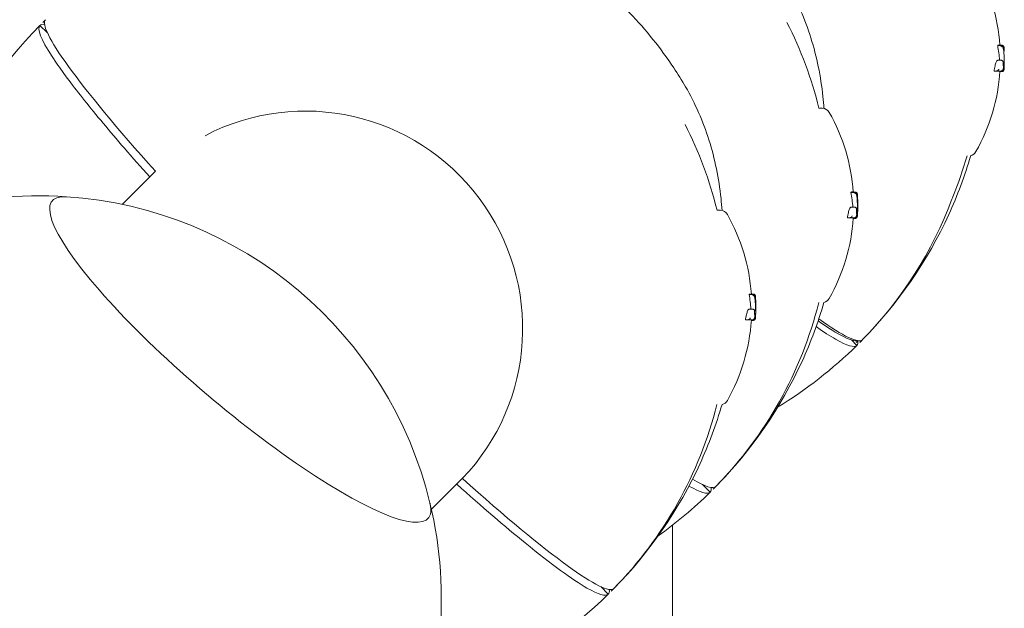
# Model space of a CAD drawing. Units: millimetres. Extents: x -14376 to 4185, y -2567 to 12420.
# Drawn here: x -148 to 97, y 8730 to 8877 of the extents above; entities that cross this region are included whole.
import ezdxf

# ---------------------------------------------------------------- set-up
doc = ezdxf.new("R2010")
doc.units = ezdxf.units.MM
doc.header["$MEASUREMENT"] = 0

# ---------------------------------------------------------------- blocks, each defined once
blk = doc.blocks.new('A$C8d81b3e7')
at = {"color": 0, "linetype": 'Continuous', "lineweight": 0}
for p, q in [((-142.53, 8875.34), (-142.53, 8875.34)), ((-142.53, 8875.34), (-140.64, 8873.46)), ((95.78, 8870.33), (96.33, 8870.33)), ((95.96, 8870.43), (96.49, 8870.43)), ((96.63, 8870.41), (96.84, 8870.41)), ((96.75, 8870.37), (96.85, 8870.37)), ((95.79, 8866.67), (96.29, 8866.67)), ((94.88, 8863.99), (95.41, 8863.99)), ((96.34, 8863.93), (96.87, 8863.93)), ((96.36, 8863.87), (96.84, 8863.87)), ((51.32, 8854.74), (52.14, 8854.74)), ((-113.81, 8839.09), (-122.06, 8830.84)), ((59.28, 8833.83), (59.83, 8833.83)), ((59.46, 8833.93), (59.99, 8833.93)), ((60.13, 8833.91), (60.35, 8833.91)), ((60.25, 8833.87), (60.35, 8833.87)), ((59.29, 8830.17), (59.79, 8830.17)), ((25.96, 8829.37), (26.78, 8829.37)), ((58.38, 8827.49), (58.91, 8827.49)), ((59.84, 8827.43), (60.37, 8827.43)), ((59.86, 8827.37), (60.34, 8827.37)), ((33.92, 8808.46), (34.46, 8808.46)), ((34.09, 8808.56), (34.63, 8808.56)), ((34.77, 8808.55), (34.98, 8808.55)), ((34.89, 8808.5), (34.99, 8808.5)), ((33.93, 8804.81), (34.42, 8804.81)), ((33.02, 8802.13), (33.55, 8802.13)), ((34.48, 8802.06), (35.01, 8802.06)), ((34.5, 8802.01), (34.97, 8802.01)), ((59.42, 8797.13), (60.75, 8795.79)), ((60.75, 8795.79), (60.75, 8795.79)), ((62.17, 8797.21), (62.17, 8797.21)), ((-37.45, 8762.72), (-45.11, 8755.05)), ((-38.82, 8761.28), (-38.86, 8761.31)), ((-37.46, 8762.73), (-37.42, 8762.69)), ((22.36, 8761.18), (24.25, 8759.29)), ((24.25, 8759.29), (24.25, 8759.29)), ((25.67, 8760.71), (25.67, 8760.71)), ((14.9, 8644.72), (14.9, 8751.1)), ((-3, 8735.82), (-1.11, 8733.93)), ((0.31, 8735.35), (0.31, 8735.35)), ((-1.11, 8733.93), (-1.11, 8733.93))]:
    blk.add_line(p, q, dxfattribs=at)
for centre, radius, start, end in [((49.47, 8867.09), 47, 4.0716, 29.4867), ((-45.75, 8830.71), 100, 13.9026, 26.9874), ((49.47, 8867.09), 47, 330.5133, 356.1451), ((52.14, 8852.74), 2, 29.4867, 90), ((12.97, 8830.59), 47, 4.0716, 29.4867), ((-71.11, 8805.35), 100, 13.9026, 26.9874), ((88.64, 8844.94), 2, 282.3446, 330.5133), ((-142.65, 8732.98), 100, 86.1227, 126.0198), ((-142.65, 8732.98), 100, 13.6374, 86.1227), ((13.35, 8830.58), 47.62, 0.0053, 2.1621), ((13.35, 8830.59), 47.62, 358.821, 359.9947), ((-9.25, 8867.21), 100, 315.5752, 339.4945), ((26.78, 8827.37), 2, 29.4867, 90), ((-12.39, 8805.22), 47, 4.0716, 29.4867), ((12.97, 8830.59), 47, 330.5133, 356.1451), ((-45.75, 8830.71), 100, 315.5752, 345.9527), ((-12.01, 8805.22), 47.62, 0.0053, 2.1621), ((52.14, 8808.44), 2, 282.3446, 330.5133), ((-12.01, 8805.23), 47.62, 358.821, 359.9947), ((-12.39, 8805.22), 47, 330.5133, 356.1451), ((-71.11, 8805.35), 100, 315.5752, 345.9527), ((26.78, 8783.07), 2, 282.3446, 330.5133), ((-142.65, 8732.98), 100, 334.5171, 13.6374)]:
    blk.add_arc(centre, radius, start, end, dxfattribs=at)
at = {"color": 0, "linetype": 'Continuous', "lineweight": 0, "extrusion": (4.8583e-16, 2.08108e-16, -1)}
blk.add_ellipse((-70.41, 8806.05), major_axis=(-70.71, 70.71), ratio=0.087156, start_param=-0.999824, end_param=0.000875, dxfattribs=at)
at = {"color": 0, "linetype": 'Continuous', "lineweight": 0}
for centre, major_axis, ratio, start_param, end_param in [((-71.81, 8804.64), (-70.71, 70.71), 0.087156, -0.114557, 0.000875), ((-76.3, 8800.16), (38.18, -38.18), 0.996195, 0.01852, 2.839417), ((-92.67, 8792.28), (-46.8, 39.44), 0.196118, -0.261421, 3.230126), ((13.64, 8830.28), (47.33, -0.06), 0.81596, -0.036223, -0.015722), ((-11.73, 8804.92), (47.33, -0.06), 0.81596, -0.036223, -0.015722), ((-9.41, 8867.91), (70.71, -70.71), 0.087156, -0.462515, -0.051588), ((-9.95, 8866.51), (70.71, -70.71), 0.087156, -0.000875, 0.110545), ((-46.45, 8830.01), (70.71, -70.71), 0.087156, -0.000875, 0.114556), ((-92.67, 8792.28), (46.8, -39.44), 0.196118, 0.088534, 0.261421), ((-71.81, 8804.64), (70.71, -70.71), 0.087156, -0.000875, 0.114556)]:
    blk.add_ellipse(centre, major_axis=major_axis, ratio=ratio, start_param=start_param, end_param=end_param, dxfattribs=at)
at = {"color": 0, "linetype": 'Continuous', "lineweight": 0, "extrusion": (2.06349e-16, 3.80989e-17, -1)}
for centre in [(49.47, 8864.72), (12.97, 8828.22), (-12.39, 8802.86)]:
    blk.add_ellipse(centre, major_axis=(46.83, 0), ratio=0.809803, start_param=-0.148417, end_param=-0.051513, dxfattribs=at)
at = {"color": 0, "linetype": 'Continuous', "lineweight": 0, "extrusion": (2.16676e-16, 1.38053e-17, -1)}
for centre in [(50.14, 8864.21), (13.64, 8827.71), (-11.73, 8802.34)]:
    blk.add_ellipse(centre, major_axis=(47.07, 0.03), ratio=0.820081, start_param=-0.051654, end_param=-0.011677, dxfattribs=at)
at = {"color": 0, "linetype": 'Continuous', "lineweight": 0, "extrusion": (1.83247e-16, -5.17425e-17, -1)}
blk.add_ellipse((-92.67, 8792.28), major_axis=(46.8, -39.44), ratio=0.196118, start_param=-0.088534, end_param=3.403014, dxfattribs=at)
at = {"color": 0, "linetype": 'Continuous', "lineweight": 0, "extrusion": (1.10321e-16, -1.08128e-16, -1)}
for centre, end_param in [((-8.54, 8867.91), 0.481123), ((-70.41, 8806.05), 1.000443), ((-45.04, 8831.42), 0.330156)]:
    blk.add_ellipse(centre, major_axis=(70.71, -70.71), ratio=0.087156, start_param=-0.000875, end_param=end_param, dxfattribs=at)
at = {"color": 0, "linetype": 'Continuous', "lineweight": 0, "extrusion": (2.76541e-16, 6.70931e-17, -1)}
blk.add_ellipse((-92.67, 8792.28), major_axis=(46.8, -39.44), ratio=0.196118, start_param=-0.261421, end_param=-0.088534, dxfattribs=at)
at = {"color": 0, "linetype": 'Continuous', "lineweight": 0}
for points, knots in [([(-16.38, 8894.57), (-13.85, 8893.1), (-11.39, 8891.51), (-6.63, 8888.12), (-4.33, 8886.32), (0.09, 8882.51), (2.22, 8880.51), (6.27, 8876.32), (8.19, 8874.13), (11.84, 8869.6), (13.56, 8867.24), (16.2, 8863.26), (17.18, 8861.68), (18.12, 8860.07)], [0, 0, 0, 0, 8.776663, 8.776663, 17.534956, 17.534956, 26.275041, 26.275041, 35.006836, 35.006836, 43.740478, 43.740478, 49.322699, 49.322699, 49.322699, 49.322699]), ([(52.57, 8854.69), (52.5, 8855.69), (52.41, 8856.69), (52.04, 8860.19), (51.66, 8862.66), (50.66, 8867.52), (50.04, 8869.9), (48.57, 8874.55), (47.71, 8876.83), (45.77, 8881.24), (44.68, 8883.38), (43.48, 8885.44)], [5.077741, 5.077741, 5.077741, 5.077741, 8.398292, 8.398292, 16.796584, 16.796584, 25.194876, 25.194876, 33.593168, 33.593168, 41.99146, 41.99146, 41.99146, 41.99146]), ([(-169.43, 8829.57), (-168.42, 8833.04), (-167.23, 8836.45), (-160.51, 8853.06), (-152.55, 8865.14), (-142.53, 8875.34)], [-53.759218, -53.759218, -53.759218, -53.759218, -42.902889, -42.902889, 0, 0, 0, 0]), ([(-142.53, 8875.34), (-142.63, 8875.24), (-142.7, 8875.11), (-143.08, 8873.67), (-141.6, 8870.62), (-138.4, 8865.97), (-136.59, 8863.34), (-134.24, 8860.21), (-128.55, 8853.09), (-125.23, 8849.12), (-119.51, 8842.51), (-117.41, 8840.13), (-115.22, 8837.68)], [-44.089812, -44.089812, -44.089812, -44.089812, -39.062676, -39.062676, 0, 0, 0, 22.116955, 22.116955, 44.23391, 44.23391, 55.985487, 55.985487, 55.985487, 55.985487]), ([(95.96, 8870.43), (95.92, 8870.42), (95.87, 8870.41), (95.81, 8870.36), (95.8, 8870.34), (95.78, 8870.33)], [0.595483, 0.595483, 0.595483, 0.595483, 1.510798, 1.510798, 1.80634, 1.80634, 1.80634, 1.80634]), ([(96.33, 8870.33), (96.37, 8870.33), (96.4, 8870.32), (96.48, 8870.31), (96.52, 8870.3), (96.62, 8870.27), (96.68, 8870.25), (96.78, 8870.18), (96.82, 8870.14), (96.9, 8870.05), (96.92, 8870), (96.94, 8869.95), (96.94, 8869.95), (96.94, 8869.95)], [0, 0, 0, 0, 0.109059, 0.109059, 0.257817, 0.257817, 0.482961, 0.482961, 0.727827, 0.727827, 1.005919, 1.005919, 1.007586, 1.007586, 1.007586, 1.007586]), ([(96.49, 8870.43), (96.51, 8870.43), (96.54, 8870.42), (96.59, 8870.42), (96.61, 8870.41), (96.66, 8870.4), (96.68, 8870.4), (96.72, 8870.38), (96.75, 8870.37), (96.79, 8870.35), (96.8, 8870.34), (96.82, 8870.33)], [3.4502683, 3.4502683, 3.4502683, 3.4502683, 3.5627189, 3.5627189, 3.6751694, 3.6751694, 3.7876199, 3.7876199, 3.9000704, 3.9000704, 4.012521, 4.012521, 4.012521, 4.012521]), ([(96.92, 8870.25), (96.92, 8870.26), (96.91, 8870.26), (96.88, 8870.29), (96.85, 8870.31), (96.82, 8870.33)], [0.356155, 0.356155, 0.356155, 0.356155, 0.3707056, 0.3707056, 0.4837329, 0.4837329, 0.4837329, 0.4837329]), ([(97.35, 8869.96), (97.35, 8869.97), (97.35, 8869.98), (97.34, 8870.01), (97.34, 8870.03), (97.32, 8870.07), (97.32, 8870.09), (97.29, 8870.14), (97.28, 8870.17), (97.22, 8870.25), (97.18, 8870.29), (97.06, 8870.36), (97, 8870.39), (96.9, 8870.41), (96.87, 8870.41), (96.84, 8870.41)], [0.1580688, 0.1580688, 0.1580688, 0.1580688, 0.2288794, 0.2288794, 0.343319, 0.343319, 0.398914, 0.398914, 0.4725025, 0.4725025, 0.5251342, 0.5251342, 0.5590739, 0.5590739, 0.5721984, 0.5721984, 0.5721984, 0.5721984]), ([(96.85, 8870.37), (96.91, 8870.37), (96.96, 8870.36), (97.06, 8870.33), (97.1, 8870.3), (97.18, 8870.25), (97.21, 8870.22), (97.26, 8870.16), (97.28, 8870.13), (97.31, 8870.08), (97.32, 8870.06), (97.34, 8870.02), (97.34, 8870), (97.36, 8869.94), (97.36, 8869.92), (97.38, 8869.83), (97.38, 8869.78), (97.4, 8869.65), (97.4, 8869.57), (97.41, 8869.4), (97.42, 8869.3), (97.43, 8869.12), (97.43, 8869.04), (97.44, 8868.96)], [2.228362, 2.228362, 2.228362, 2.228362, 2.256415, 2.256415, 2.287513, 2.287513, 2.327674, 2.327674, 2.381638, 2.381638, 2.448712, 2.448712, 2.54586, 2.54586, 2.76201, 2.76201, 3.182044, 3.182044, 3.602077, 3.602077, 4.022111, 4.022111, 4.328529, 4.328529, 4.328529, 4.328529]), ([(96.92, 8870.25), (96.97, 8870.2), (97, 8870.15), (97.07, 8870.03), (97.1, 8869.96), (97.15, 8869.8), (97.17, 8869.72), (97.21, 8869.54), (97.22, 8869.44), (97.25, 8869.22), (97.27, 8869.11), (97.29, 8868.93), (97.29, 8868.87), (97.3, 8868.82)], [3.090238, 3.090238, 3.090238, 3.090238, 3.339527, 3.339527, 3.797262, 3.797262, 4.254997, 4.254997, 4.712733, 4.712733, 5.170468, 5.170468, 5.378914, 5.378914, 5.378914, 5.378914]), ([(97.19, 8869.61), (97.23, 8869.62), (97.26, 8869.62), (97.31, 8869.63), (97.33, 8869.63), (97.34, 8869.63), (97.34, 8869.63), (97.34, 8869.63)], [0.4019124, 0.4019124, 0.4019124, 0.4019124, 0.5729701, 0.5729701, 0.8320448, 0.8320448, 0.8333101, 0.8333101, 0.8333101, 0.8333101]), ([(95.79, 8866.67), (95.75, 8866.67), (95.71, 8866.65), (95.61, 8866.56), (95.56, 8866.49), (95.46, 8866.29), (95.41, 8866.17), (95.3, 8865.88), (95.25, 8865.72), (95.15, 8865.37), (95.11, 8865.17), (95.01, 8864.75), (94.97, 8864.51), (94.91, 8864.18), (94.89, 8864.09), (94.88, 8863.99)], [0.06279, 0.06279, 0.06279, 0.06279, 0.76586, 0.76586, 1.53172, 1.53172, 2.29758, 2.29758, 3.06344, 3.06344, 3.821489, 3.821489, 4.579538, 4.579538, 4.861655, 4.861655, 4.861655, 4.861655]), ([(96.29, 8866.67), (96.29, 8866.67), (96.29, 8866.67), (96.3, 8866.67), (96.3, 8866.67), (96.31, 8866.67), (96.31, 8866.67), (96.32, 8866.67), (96.33, 8866.67), (96.33, 8866.67), (96.34, 8866.67), (96.34, 8866.67)], [4.90254846, 4.90254846, 4.90254846, 4.90254846, 4.91358299, 4.91358299, 4.92461753, 4.92461753, 4.93565207, 4.93565207, 4.94668661, 4.94668661, 4.95772115, 4.95772115, 4.95772115, 4.95772115]), ([(96.68, 8866.67), (96.67, 8866.67), (96.66, 8866.67), (96.61, 8866.67), (96.55, 8866.67), (96.49, 8866.67), (96.44, 8866.67), (96.38, 8866.67), (96.31, 8866.67)], [-7.186938, -7.186938, -7.186938, -7.186938, -6.99791, -6.99791, -5.705667, -5.705667, -5.705667, -4.513959, -4.513959, -4.513959, -4.513959]), ([(97.15, 8866.16), (97.15, 8866.16), (97.15, 8866.16), (97.15, 8866.2), (97.15, 8866.25), (97.13, 8866.33), (97.12, 8866.37), (97.08, 8866.46), (97.04, 8866.51), (96.95, 8866.59), (96.9, 8866.62), (96.79, 8866.66), (96.74, 8866.67), (96.68, 8866.67)], [-0.8457085, -0.8457085, -0.8457085, -0.8457085, -0.8445803, -0.8445803, -0.70392, -0.70392, -0.5649433, -0.5649433, -0.3589567, -0.3589567, -0.1747111, -0.1747111, 0, 0, 0, 0]), ([(97.3, 8868.82), (97.32, 8868.54), (97.35, 8868.26), (97.38, 8867.71), (97.4, 8867.43), (97.42, 8866.88), (97.42, 8866.6), (97.43, 8866.05), (97.43, 8865.77), (97.42, 8865.21), (97.42, 8864.94), (97.41, 8864.66)], [0, 0, 0, 0, 1.008148, 1.008148, 2.016296, 2.016296, 3.024444, 3.024444, 4.032592, 4.032592, 5.04074, 5.04074, 5.04074, 5.04074]), ([(95.49, 8864), (95.54, 8864.01), (95.58, 8864.02), (95.68, 8864.05), (95.73, 8864.08), (95.85, 8864.15), (95.91, 8864.21), (96.02, 8864.34), (96.06, 8864.4), (96.09, 8864.47), (96.09, 8864.47), (96.09, 8864.47)], [0, 0, 0, 0, 0.1339761, 0.1339761, 0.3308335, 0.3308335, 0.6342337, 0.6342337, 0.9373262, 0.9373262, 0.9389504, 0.9389504, 0.9389504, 0.9389504]), ([(97.21, 8864.68), (97.2, 8864.64), (97.19, 8864.6), (97.17, 8864.52), (97.16, 8864.48), (97.14, 8864.41), (97.12, 8864.37), (97.08, 8864.28), (97.05, 8864.23), (96.95, 8864.12), (96.9, 8864.08), (96.77, 8864.02), (96.71, 8864), (96.63, 8863.99), (96.62, 8863.99), (96.61, 8863.99)], [2.764731, 2.764731, 2.764731, 2.764731, 2.9593719, 2.9593719, 3.1540128, 3.1540128, 3.3486537, 3.3486537, 3.5432946, 3.5432946, 3.6525698, 3.6525698, 3.7265276, 3.7265276, 3.7379355, 3.7379355, 3.7379355, 3.7379355]), ([(96.84, 8863.87), (96.89, 8863.87), (96.94, 8863.88), (97.04, 8863.91), (97.08, 8863.93), (97.16, 8863.98), (97.19, 8864.01), (97.23, 8864.06), (97.25, 8864.08), (97.27, 8864.12), (97.28, 8864.13), (97.28, 8864.14)], [5.36256795, 5.36256795, 5.36256795, 5.36256795, 5.37629695, 5.37629695, 5.39176757, 5.39176757, 5.41192531, 5.41192531, 5.43208305, 5.43208305, 5.44948125, 5.44948125, 5.44948125, 5.44948125]), ([(97.39, 8864.46), (97.39, 8864.45), (97.39, 8864.43), (97.38, 8864.4), (97.38, 8864.39), (97.37, 8864.35), (97.37, 8864.34), (97.36, 8864.3), (97.36, 8864.29), (97.34, 8864.25), (97.33, 8864.22), (97.29, 8864.15), (97.26, 8864.1), (97.17, 8864.02), (97.11, 8863.98), (96.98, 8863.94), (96.93, 8863.93), (96.87, 8863.93)], [0, 0, 0, 0, 0.1143967, 0.1143967, 0.2287935, 0.2287935, 0.3431902, 0.3431902, 0.4003886, 0.4003886, 0.4712866, 0.4712866, 0.5199246, 0.5199246, 0.5526078, 0.5526078, 0.5719837, 0.5719837, 0.5719837, 0.5719837]), ([(97.21, 8864.68), (97.21, 8864.69), (97.21, 8864.7), (97.2, 8864.71), (97.2, 8864.71), (97.2, 8864.71)], [0.8382049, 0.8382049, 0.8382049, 0.8382049, 0.9521944, 0.9521944, 0.9536459, 0.9536459, 0.9536459, 0.9536459]), ([(97.41, 8864.66), (97.4, 8864.64), (97.4, 8864.63), (97.4, 8864.6), (97.4, 8864.58), (97.4, 8864.56), (97.4, 8864.54), (97.39, 8864.52), (97.39, 8864.51), (97.39, 8864.48), (97.39, 8864.47), (97.39, 8864.46)], [-0.3203121, -0.3203121, -0.3203121, -0.3203121, -0.2562497, -0.2562497, -0.1921873, -0.1921873, -0.1281248, -0.1281248, -0.0640624, -0.0640624, 0, 0, 0, 0]), ([(97.41, 8864.66), (97.41, 8864.66), (97.41, 8864.66), (97.41, 8864.66), (97.41, 8864.66), (97.41, 8864.66)], [-0.86494836, -0.86494836, -0.86494836, -0.86494836, -0.86367277, -0.86367277, -0.85190566, -0.85190566, -0.85190566, -0.85190566]), ([(97.42, 8864.93), (97.42, 8864.98), (97.42, 8865.03), (97.43, 8865.16), (97.43, 8865.24), (97.44, 8865.32)], [1.4575199, 1.4575199, 1.4575199, 1.4575199, 1.6600089, 1.6600089, 1.9669369, 1.9669369, 1.9669369, 1.9669369]), ([(95.41, 8863.99), (95.72, 8863.99), (95.98, 8863.99), (96.36, 8863.99), (96.5, 8863.99), (96.61, 8863.99)], [-6.592131, -6.592131, -6.592131, -6.592131, -2.922125, -2.922125, 0, 0, 0, 0]), ([(96.32, 8863.99), (96.33, 8863.98), (96.33, 8863.97), (96.33, 8863.94), (96.34, 8863.93), (96.34, 8863.93)], [1.5273245, 1.5273245, 1.5273245, 1.5273245, 1.7106063, 1.7106063, 2.062549, 2.062549, 2.062549, 2.062549]), ([(27.2, 8829.33), (27.13, 8830.33), (27.05, 8831.33), (26.68, 8834.82), (26.3, 8837.3), (25.3, 8842.15), (24.68, 8844.53), (23.2, 8849.19), (22.35, 8851.46), (20.41, 8855.87), (19.32, 8858.01), (18.12, 8860.07)], [5.077741, 5.077741, 5.077741, 5.077741, 8.398292, 8.398292, 16.796584, 16.796584, 25.194876, 25.194876, 33.593168, 33.593168, 41.99146, 41.99146, 41.99146, 41.99146]), ([(62.17, 8797.21), (71.06, 8806.26), (78.33, 8816.79), (85.79, 8833.08), (87.61, 8837.98), (89.07, 8842.98)], [-114.109815, -114.109815, -114.109815, -114.109815, -76.124043, -76.124043, -60.44682, -60.44682, -60.44682, -60.44682]), ([(88.19, 8842.94), (87.18, 8839.49), (86, 8836.09), (84.57, 8832.56), (84.5, 8832.37), (84.42, 8832.18)], [-53.710867, -53.710867, -53.710867, -53.710867, -42.902889, -42.902889, -42.285388, -42.285388, -42.285388, -42.285388]), ([(59.46, 8833.93), (59.42, 8833.93), (59.37, 8833.91), (59.31, 8833.86), (59.3, 8833.84), (59.28, 8833.83)], [0.595483, 0.595483, 0.595483, 0.595483, 1.510798, 1.510798, 1.80634, 1.80634, 1.80634, 1.80634]), ([(59.83, 8833.83), (59.87, 8833.83), (59.9, 8833.82), (59.98, 8833.81), (60.02, 8833.8), (60.12, 8833.77), (60.18, 8833.75), (60.28, 8833.68), (60.32, 8833.64), (60.4, 8833.55), (60.42, 8833.5), (60.44, 8833.45), (60.44, 8833.45), (60.44, 8833.45)], [0, 0, 0, 0, 0.109059, 0.109059, 0.257817, 0.257817, 0.482961, 0.482961, 0.727827, 0.727827, 1.005919, 1.005919, 1.007586, 1.007586, 1.007586, 1.007586]), ([(59.99, 8833.93), (60.02, 8833.93), (60.04, 8833.92), (60.09, 8833.92), (60.11, 8833.91), (60.16, 8833.9), (60.18, 8833.9), (60.22, 8833.88), (60.25, 8833.87), (60.29, 8833.85), (60.3, 8833.84), (60.32, 8833.83)], [3.4502683, 3.4502683, 3.4502683, 3.4502683, 3.5627189, 3.5627189, 3.6751694, 3.6751694, 3.7876199, 3.7876199, 3.9000704, 3.9000704, 4.012521, 4.012521, 4.012521, 4.012521]), ([(60.42, 8833.75), (60.42, 8833.76), (60.41, 8833.76), (60.38, 8833.79), (60.35, 8833.81), (60.32, 8833.83)], [0.356155, 0.356155, 0.356155, 0.356155, 0.3707056, 0.3707056, 0.4837329, 0.4837329, 0.4837329, 0.4837329]), ([(60.85, 8833.46), (60.85, 8833.47), (60.85, 8833.48), (60.84, 8833.51), (60.84, 8833.53), (60.82, 8833.58), (60.82, 8833.59), (60.8, 8833.64), (60.78, 8833.67), (60.72, 8833.75), (60.68, 8833.79), (60.56, 8833.86), (60.5, 8833.89), (60.4, 8833.91), (60.37, 8833.91), (60.35, 8833.91)], [0.1580688, 0.1580688, 0.1580688, 0.1580688, 0.2288794, 0.2288794, 0.343319, 0.343319, 0.398914, 0.398914, 0.4725025, 0.4725025, 0.5251342, 0.5251342, 0.5590739, 0.5590739, 0.5721984, 0.5721984, 0.5721984, 0.5721984]), ([(60.35, 8833.87), (60.41, 8833.87), (60.46, 8833.86), (60.56, 8833.83), (60.6, 8833.8), (60.68, 8833.75), (60.71, 8833.72), (60.76, 8833.66), (60.78, 8833.64), (60.81, 8833.58), (60.82, 8833.56), (60.84, 8833.52), (60.84, 8833.5), (60.86, 8833.44), (60.86, 8833.42), (60.88, 8833.33), (60.88, 8833.28), (60.9, 8833.15), (60.9, 8833.07), (60.91, 8832.9), (60.92, 8832.81), (60.93, 8832.62), (60.93, 8832.54), (60.94, 8832.46)], [2.228362, 2.228362, 2.228362, 2.228362, 2.256415, 2.256415, 2.287513, 2.287513, 2.327674, 2.327674, 2.381638, 2.381638, 2.448712, 2.448712, 2.54586, 2.54586, 2.76201, 2.76201, 3.182044, 3.182044, 3.602077, 3.602077, 4.022111, 4.022111, 4.328529, 4.328529, 4.328529, 4.328529]), ([(60.42, 8833.75), (60.47, 8833.7), (60.5, 8833.65), (60.57, 8833.53), (60.6, 8833.46), (60.65, 8833.3), (60.67, 8833.22), (60.71, 8833.04), (60.72, 8832.94), (60.75, 8832.72), (60.77, 8832.61), (60.79, 8832.43), (60.79, 8832.37), (60.8, 8832.32)], [3.090238, 3.090238, 3.090238, 3.090238, 3.339527, 3.339527, 3.797262, 3.797262, 4.254997, 4.254997, 4.712733, 4.712733, 5.170468, 5.170468, 5.378914, 5.378914, 5.378914, 5.378914]), ([(60.69, 8833.11), (60.73, 8833.12), (60.76, 8833.12), (60.81, 8833.13), (60.83, 8833.13), (60.84, 8833.13), (60.84, 8833.13), (60.84, 8833.13)], [0.4019124, 0.4019124, 0.4019124, 0.4019124, 0.5729701, 0.5729701, 0.8320448, 0.8320448, 0.8333101, 0.8333101, 0.8333101, 0.8333101]), ([(60.8, 8832.32), (60.82, 8832.04), (60.85, 8831.76), (60.88, 8831.21), (60.9, 8830.93), (60.92, 8830.38), (60.93, 8830.1), (60.93, 8829.55), (60.93, 8829.27), (60.92, 8828.71), (60.92, 8828.44), (60.91, 8828.16)], [0, 0, 0, 0, 1.008148, 1.008148, 2.016296, 2.016296, 3.024444, 3.024444, 4.032592, 4.032592, 5.04074, 5.04074, 5.04074, 5.04074]), ([(59.29, 8830.17), (59.25, 8830.17), (59.21, 8830.15), (59.11, 8830.06), (59.06, 8829.99), (58.96, 8829.79), (58.91, 8829.67), (58.8, 8829.38), (58.75, 8829.22), (58.65, 8828.87), (58.61, 8828.67), (58.51, 8828.25), (58.47, 8828.01), (58.41, 8827.68), (58.4, 8827.59), (58.38, 8827.49)], [0.06279, 0.06279, 0.06279, 0.06279, 0.76586, 0.76586, 1.53172, 1.53172, 2.29758, 2.29758, 3.06344, 3.06344, 3.821489, 3.821489, 4.579538, 4.579538, 4.861655, 4.861655, 4.861655, 4.861655]), ([(59.79, 8830.17), (59.79, 8830.17), (59.79, 8830.17), (59.8, 8830.17), (59.8, 8830.17), (59.81, 8830.17), (59.81, 8830.17), (59.82, 8830.17), (59.83, 8830.17), (59.83, 8830.17), (59.84, 8830.17), (59.84, 8830.17)], [4.90254846, 4.90254846, 4.90254846, 4.90254846, 4.91358299, 4.91358299, 4.92461753, 4.92461753, 4.93565207, 4.93565207, 4.94668661, 4.94668661, 4.95772115, 4.95772115, 4.95772115, 4.95772115]), ([(60.18, 8830.17), (60.17, 8830.17), (60.16, 8830.17), (60.11, 8830.17), (60.05, 8830.17), (59.99, 8830.17), (59.94, 8830.17), (59.88, 8830.17), (59.81, 8830.17)], [-7.186938, -7.186938, -7.186938, -7.186938, -6.99791, -6.99791, -5.705667, -5.705667, -5.705667, -4.513959, -4.513959, -4.513959, -4.513959]), ([(60.65, 8829.66), (60.65, 8829.66), (60.65, 8829.66), (60.65, 8829.71), (60.65, 8829.75), (60.63, 8829.83), (60.62, 8829.87), (60.58, 8829.96), (60.54, 8830.01), (60.45, 8830.09), (60.4, 8830.12), (60.29, 8830.16), (60.24, 8830.17), (60.18, 8830.17)], [-0.8457085, -0.8457085, -0.8457085, -0.8457085, -0.8445803, -0.8445803, -0.70392, -0.70392, -0.5649433, -0.5649433, -0.3589567, -0.3589567, -0.1747111, -0.1747111, 0, 0, 0, 0]), ([(58.91, 8827.49), (59.22, 8827.49), (59.48, 8827.49), (59.86, 8827.49), (60, 8827.49), (60.11, 8827.49)], [-6.592131, -6.592131, -6.592131, -6.592131, -2.922125, -2.922125, 0, 0, 0, 0]), ([(58.99, 8827.5), (59.04, 8827.51), (59.08, 8827.52), (59.18, 8827.55), (59.23, 8827.58), (59.35, 8827.65), (59.41, 8827.71), (59.52, 8827.84), (59.56, 8827.9), (59.59, 8827.97), (59.59, 8827.97), (59.6, 8827.97)], [0, 0, 0, 0, 0.1339761, 0.1339761, 0.3308335, 0.3308335, 0.6342337, 0.6342337, 0.9373262, 0.9373262, 0.9389504, 0.9389504, 0.9389504, 0.9389504]), ([(59.83, 8827.49), (59.83, 8827.48), (59.83, 8827.47), (59.83, 8827.44), (59.84, 8827.43), (59.84, 8827.43)], [1.5273245, 1.5273245, 1.5273245, 1.5273245, 1.7106063, 1.7106063, 2.062549, 2.062549, 2.062549, 2.062549]), ([(60.71, 8828.19), (60.7, 8828.14), (60.69, 8828.1), (60.67, 8828.02), (60.66, 8827.98), (60.64, 8827.91), (60.62, 8827.87), (60.58, 8827.78), (60.56, 8827.73), (60.46, 8827.62), (60.4, 8827.58), (60.27, 8827.52), (60.21, 8827.5), (60.13, 8827.49), (60.12, 8827.49), (60.11, 8827.49)], [2.764731, 2.764731, 2.764731, 2.764731, 2.9593719, 2.9593719, 3.1540128, 3.1540128, 3.3486537, 3.3486537, 3.5432946, 3.5432946, 3.6525698, 3.6525698, 3.7265276, 3.7265276, 3.7379355, 3.7379355, 3.7379355, 3.7379355]), ([(60.34, 8827.37), (60.39, 8827.37), (60.44, 8827.38), (60.54, 8827.41), (60.58, 8827.43), (60.66, 8827.48), (60.69, 8827.51), (60.73, 8827.56), (60.75, 8827.58), (60.77, 8827.62), (60.78, 8827.63), (60.78, 8827.64)], [5.36256795, 5.36256795, 5.36256795, 5.36256795, 5.37629695, 5.37629695, 5.39176757, 5.39176757, 5.41192531, 5.41192531, 5.43208305, 5.43208305, 5.44948125, 5.44948125, 5.44948125, 5.44948125]), ([(60.89, 8827.96), (60.89, 8827.95), (60.89, 8827.93), (60.88, 8827.9), (60.88, 8827.89), (60.87, 8827.85), (60.87, 8827.84), (60.86, 8827.8), (60.86, 8827.79), (60.84, 8827.75), (60.83, 8827.72), (60.79, 8827.65), (60.76, 8827.61), (60.67, 8827.52), (60.61, 8827.48), (60.48, 8827.44), (60.43, 8827.43), (60.37, 8827.43)], [0, 0, 0, 0, 0.1143967, 0.1143967, 0.2287935, 0.2287935, 0.3431902, 0.3431902, 0.4003886, 0.4003886, 0.4712866, 0.4712866, 0.5199246, 0.5199246, 0.5526078, 0.5526078, 0.5719837, 0.5719837, 0.5719837, 0.5719837]), ([(60.71, 8828.19), (60.71, 8828.19), (60.71, 8828.2), (60.7, 8828.21), (60.7, 8828.21), (60.7, 8828.21)], [0.8382049, 0.8382049, 0.8382049, 0.8382049, 0.9521944, 0.9521944, 0.9536459, 0.9536459, 0.9536459, 0.9536459]), ([(60.91, 8828.16), (60.9, 8828.14), (60.9, 8828.13), (60.9, 8828.1), (60.9, 8828.08), (60.9, 8828.06), (60.9, 8828.04), (60.89, 8828.02), (60.89, 8828.01), (60.89, 8827.98), (60.89, 8827.97), (60.89, 8827.96)], [-0.3203121, -0.3203121, -0.3203121, -0.3203121, -0.2562497, -0.2562497, -0.1921873, -0.1921873, -0.1281248, -0.1281248, -0.0640624, -0.0640624, 0, 0, 0, 0]), ([(60.91, 8828.16), (60.91, 8828.16), (60.91, 8828.16), (60.91, 8828.16), (60.91, 8828.16), (60.91, 8828.16)], [-0.86494836, -0.86494836, -0.86494836, -0.86494836, -0.86367277, -0.86367277, -0.85190566, -0.85190566, -0.85190566, -0.85190566]), ([(60.92, 8828.43), (60.92, 8828.48), (60.92, 8828.53), (60.93, 8828.66), (60.93, 8828.74), (60.94, 8828.82)], [1.4575199, 1.4575199, 1.4575199, 1.4575199, 1.6600089, 1.6600089, 1.9669369, 1.9669369, 1.9669369, 1.9669369]), ([(34.09, 8808.56), (34.05, 8808.56), (34.01, 8808.54), (33.95, 8808.49), (33.94, 8808.48), (33.92, 8808.46)], [0.595483, 0.595483, 0.595483, 0.595483, 1.510798, 1.510798, 1.80634, 1.80634, 1.80634, 1.80634]), ([(34.47, 8808.46), (34.5, 8808.46), (34.54, 8808.46), (34.62, 8808.45), (34.66, 8808.44), (34.76, 8808.41), (34.81, 8808.38), (34.92, 8808.31), (34.96, 8808.27), (35.03, 8808.19), (35.06, 8808.14), (35.08, 8808.08), (35.08, 8808.08), (35.08, 8808.08)], [0, 0, 0, 0, 0.109059, 0.109059, 0.257817, 0.257817, 0.482961, 0.482961, 0.727827, 0.727827, 1.005919, 1.005919, 1.007586, 1.007586, 1.007586, 1.007586]), ([(34.63, 8808.56), (34.65, 8808.56), (34.68, 8808.56), (34.72, 8808.55), (34.75, 8808.55), (34.79, 8808.54), (34.82, 8808.53), (34.86, 8808.52), (34.88, 8808.51), (34.92, 8808.49), (34.94, 8808.48), (34.96, 8808.47)], [3.4502683, 3.4502683, 3.4502683, 3.4502683, 3.5627189, 3.5627189, 3.6751694, 3.6751694, 3.7876199, 3.7876199, 3.9000704, 3.9000704, 4.012521, 4.012521, 4.012521, 4.012521]), ([(35.06, 8808.39), (35.05, 8808.39), (35.05, 8808.4), (35.02, 8808.42), (34.99, 8808.45), (34.96, 8808.47)], [0.356155, 0.356155, 0.356155, 0.356155, 0.3707056, 0.3707056, 0.4837329, 0.4837329, 0.4837329, 0.4837329]), ([(35.49, 8808.1), (35.49, 8808.11), (35.49, 8808.12), (35.48, 8808.15), (35.47, 8808.17), (35.46, 8808.21), (35.45, 8808.23), (35.43, 8808.27), (35.42, 8808.3), (35.35, 8808.39), (35.31, 8808.43), (35.2, 8808.5), (35.14, 8808.53), (35.04, 8808.54), (35.01, 8808.55), (34.98, 8808.55)], [0.1580688, 0.1580688, 0.1580688, 0.1580688, 0.2288794, 0.2288794, 0.343319, 0.343319, 0.398914, 0.398914, 0.4725025, 0.4725025, 0.5251342, 0.5251342, 0.5590739, 0.5590739, 0.5721984, 0.5721984, 0.5721984, 0.5721984]), ([(34.99, 8808.5), (35.04, 8808.5), (35.1, 8808.49), (35.2, 8808.46), (35.24, 8808.44), (35.32, 8808.39), (35.35, 8808.36), (35.4, 8808.3), (35.42, 8808.27), (35.45, 8808.22), (35.46, 8808.2), (35.47, 8808.15), (35.48, 8808.13), (35.49, 8808.08), (35.5, 8808.05), (35.51, 8807.97), (35.52, 8807.91), (35.53, 8807.78), (35.54, 8807.71), (35.55, 8807.54), (35.56, 8807.44), (35.56, 8807.26), (35.57, 8807.18), (35.57, 8807.09)], [2.228362, 2.228362, 2.228362, 2.228362, 2.256415, 2.256415, 2.287513, 2.287513, 2.327674, 2.327674, 2.381638, 2.381638, 2.448712, 2.448712, 2.54586, 2.54586, 2.76201, 2.76201, 3.182044, 3.182044, 3.602077, 3.602077, 4.022111, 4.022111, 4.328529, 4.328529, 4.328529, 4.328529]), ([(35.06, 8808.39), (35.11, 8808.34), (35.14, 8808.29), (35.21, 8808.17), (35.23, 8808.09), (35.28, 8807.94), (35.3, 8807.85), (35.34, 8807.67), (35.36, 8807.57), (35.39, 8807.36), (35.4, 8807.25), (35.42, 8807.07), (35.43, 8807.01), (35.43, 8806.95)], [3.090238, 3.090238, 3.090238, 3.090238, 3.339527, 3.339527, 3.797262, 3.797262, 4.254997, 4.254997, 4.712733, 4.712733, 5.170468, 5.170468, 5.378914, 5.378914, 5.378914, 5.378914]), ([(35.33, 8807.75), (35.36, 8807.75), (35.39, 8807.76), (35.45, 8807.77), (35.47, 8807.77), (35.47, 8807.76), (35.47, 8807.76), (35.47, 8807.76)], [0.4019124, 0.4019124, 0.4019124, 0.4019124, 0.5729701, 0.5729701, 0.8320448, 0.8320448, 0.8333101, 0.8333101, 0.8333101, 0.8333101]), ([(25.67, 8760.71), (34.56, 8769.76), (41.83, 8780.29), (49.29, 8796.58), (51.11, 8801.48), (52.57, 8806.48)], [-114.109815, -114.109815, -114.109815, -114.109815, -76.124043, -76.124043, -60.44682, -60.44682, -60.44682, -60.44682]), ([(35.43, 8806.95), (35.46, 8806.68), (35.48, 8806.4), (35.52, 8805.84), (35.53, 8805.57), (35.55, 8805.01), (35.56, 8804.74), (35.57, 8804.18), (35.57, 8803.91), (35.56, 8803.35), (35.55, 8803.07), (35.54, 8802.8)], [0, 0, 0, 0, 1.008148, 1.008148, 2.016296, 2.016296, 3.024444, 3.024444, 4.032592, 4.032592, 5.04074, 5.04074, 5.04074, 5.04074]), ([(33.93, 8804.81), (33.89, 8804.81), (33.84, 8804.79), (33.75, 8804.7), (33.7, 8804.62), (33.59, 8804.43), (33.54, 8804.3), (33.44, 8804.02), (33.39, 8803.85), (33.29, 8803.51), (33.24, 8803.31), (33.15, 8802.88), (33.1, 8802.65), (33.05, 8802.31), (33.03, 8802.22), (33.02, 8802.13)], [0.06279, 0.06279, 0.06279, 0.06279, 0.76586, 0.76586, 1.53172, 1.53172, 2.29758, 2.29758, 3.06344, 3.06344, 3.821489, 3.821489, 4.579538, 4.579538, 4.861655, 4.861655, 4.861655, 4.861655]), ([(34.42, 8804.81), (34.42, 8804.81), (34.43, 8804.81), (34.44, 8804.81), (34.44, 8804.81), (34.45, 8804.81), (34.45, 8804.81), (34.46, 8804.81), (34.46, 8804.81), (34.47, 8804.81), (34.47, 8804.81), (34.48, 8804.81)], [4.90254846, 4.90254846, 4.90254846, 4.90254846, 4.91358299, 4.91358299, 4.92461753, 4.92461753, 4.93565207, 4.93565207, 4.94668661, 4.94668661, 4.95772115, 4.95772115, 4.95772115, 4.95772115]), ([(34.81, 8804.81), (34.81, 8804.81), (34.8, 8804.81), (34.74, 8804.81), (34.69, 8804.81), (34.63, 8804.81), (34.57, 8804.81), (34.51, 8804.81), (34.45, 8804.81)], [-7.186938, -7.186938, -7.186938, -7.186938, -6.99791, -6.99791, -5.705667, -5.705667, -5.705667, -4.513959, -4.513959, -4.513959, -4.513959]), ([(35.34, 8802.82), (35.33, 8802.78), (35.33, 8802.74), (35.31, 8802.66), (35.3, 8802.62), (35.27, 8802.54), (35.26, 8802.5), (35.22, 8802.42), (35.19, 8802.36), (35.09, 8802.26), (35.04, 8802.21), (34.91, 8802.15), (34.85, 8802.13), (34.76, 8802.13), (34.75, 8802.13), (34.74, 8802.13)], [2.764731, 2.764731, 2.764731, 2.764731, 2.9593719, 2.9593719, 3.1540128, 3.1540128, 3.3486537, 3.3486537, 3.5432946, 3.5432946, 3.6525698, 3.6525698, 3.7265276, 3.7265276, 3.7379355, 3.7379355, 3.7379355, 3.7379355]), ([(35.28, 8804.3), (35.28, 8804.3), (35.28, 8804.3), (35.29, 8804.34), (35.28, 8804.38), (35.27, 8804.46), (35.26, 8804.5), (35.21, 8804.6), (35.18, 8804.65), (35.09, 8804.73), (35.04, 8804.76), (34.93, 8804.8), (34.87, 8804.81), (34.81, 8804.81)], [-0.8457085, -0.8457085, -0.8457085, -0.8457085, -0.8445803, -0.8445803, -0.70392, -0.70392, -0.5649433, -0.5649433, -0.3589567, -0.3589567, -0.1747111, -0.1747111, 0, 0, 0, 0]), ([(35.34, 8802.82), (35.34, 8802.83), (35.34, 8802.83), (35.34, 8802.84), (35.34, 8802.84), (35.34, 8802.84)], [0.8382049, 0.8382049, 0.8382049, 0.8382049, 0.9521944, 0.9521944, 0.9536459, 0.9536459, 0.9536459, 0.9536459]), ([(35.55, 8803.07), (35.55, 8803.12), (35.56, 8803.16), (35.56, 8803.29), (35.57, 8803.37), (35.57, 8803.46)], [1.4575199, 1.4575199, 1.4575199, 1.4575199, 1.6600089, 1.6600089, 1.9669369, 1.9669369, 1.9669369, 1.9669369]), ([(33.55, 8802.13), (33.86, 8802.13), (34.11, 8802.13), (34.5, 8802.13), (34.63, 8802.13), (34.74, 8802.13)], [-6.592131, -6.592131, -6.592131, -6.592131, -2.922125, -2.922125, 0, 0, 0, 0]), ([(33.63, 8802.14), (33.67, 8802.14), (33.71, 8802.15), (33.81, 8802.19), (33.87, 8802.22), (33.98, 8802.29), (34.05, 8802.35), (34.16, 8802.47), (34.2, 8802.54), (34.23, 8802.6), (34.23, 8802.6), (34.23, 8802.6)], [0, 0, 0, 0, 0.1339761, 0.1339761, 0.3308335, 0.3308335, 0.6342337, 0.6342337, 0.9373262, 0.9373262, 0.9389504, 0.9389504, 0.9389504, 0.9389504]), ([(34.46, 8802.13), (34.46, 8802.11), (34.46, 8802.1), (34.47, 8802.07), (34.47, 8802.06), (34.48, 8802.06)], [1.5273245, 1.5273245, 1.5273245, 1.5273245, 1.7106063, 1.7106063, 2.062549, 2.062549, 2.062549, 2.062549]), ([(34.97, 8802.01), (35.03, 8802.01), (35.08, 8802.02), (35.18, 8802.05), (35.22, 8802.07), (35.3, 8802.12), (35.32, 8802.15), (35.37, 8802.2), (35.38, 8802.22), (35.41, 8802.25), (35.41, 8802.27), (35.42, 8802.28)], [5.36256795, 5.36256795, 5.36256795, 5.36256795, 5.37629695, 5.37629695, 5.39176757, 5.39176757, 5.41192531, 5.41192531, 5.43208305, 5.43208305, 5.44948125, 5.44948125, 5.44948125, 5.44948125]), ([(35.53, 8802.6), (35.52, 8802.58), (35.52, 8802.57), (35.52, 8802.54), (35.51, 8802.52), (35.51, 8802.49), (35.51, 8802.47), (35.5, 8802.44), (35.49, 8802.42), (35.48, 8802.38), (35.47, 8802.36), (35.42, 8802.28), (35.4, 8802.24), (35.3, 8802.16), (35.25, 8802.12), (35.12, 8802.07), (35.06, 8802.06), (35.01, 8802.06)], [0, 0, 0, 0, 0.1143967, 0.1143967, 0.2287935, 0.2287935, 0.3431902, 0.3431902, 0.4003886, 0.4003886, 0.4712866, 0.4712866, 0.5199246, 0.5199246, 0.5526078, 0.5526078, 0.5719837, 0.5719837, 0.5719837, 0.5719837]), ([(35.54, 8802.8), (35.54, 8802.78), (35.54, 8802.76), (35.54, 8802.73), (35.54, 8802.72), (35.53, 8802.69), (35.53, 8802.68), (35.53, 8802.65), (35.53, 8802.64), (35.53, 8802.62), (35.53, 8802.61), (35.53, 8802.6)], [-0.3203121, -0.3203121, -0.3203121, -0.3203121, -0.2562497, -0.2562497, -0.1921873, -0.1921873, -0.1281248, -0.1281248, -0.0640624, -0.0640624, 0, 0, 0, 0]), ([(35.54, 8802.8), (35.54, 8802.8), (35.54, 8802.8), (35.54, 8802.8), (35.54, 8802.8), (35.54, 8802.8)], [-0.86494836, -0.86494836, -0.86494836, -0.86494836, -0.86367277, -0.86367277, -0.85190566, -0.85190566, -0.85190566, -0.85190566]), ([(50.62, 8800.45), (52.46, 8799.16), (54.07, 8798.11), (58.32, 8795.67), (60.11, 8795.16), (60.75, 8795.79)], [224.570229, 224.570229, 224.570229, 224.570229, 239.547288, 239.547288, 270.77609, 270.77609, 270.77609, 270.77609]), ([(0.31, 8735.35), (9.19, 8744.4), (16.47, 8754.93), (23.92, 8771.21), (25.75, 8776.11), (27.21, 8781.12)], [-114.109815, -114.109815, -114.109815, -114.109815, -76.124043, -76.124043, -60.44682, -60.44682, -60.44682, -60.44682]), ([(-38.82, 8761.28), (-32.56, 8755.68), (-26.81, 8750.75), (-15.22, 8741.32), (-10, 8737.52), (-3.54, 8733.81), (-1.76, 8733.3), (-1.11, 8733.93)], [170.486502, 170.486502, 170.486502, 170.486502, 200.484612, 200.484612, 239.547288, 239.547288, 270.77609, 270.77609, 270.77609, 270.77609]), ([(-1.11, 8733.93), (-10.16, 8725.05), (-20.69, 8717.77), (-36.7, 8710.44), (-41.3, 8708.7), (-46, 8707.29)], [-114.109815, -114.109815, -114.109815, -114.109815, -76.124043, -76.124043, -61.369141, -61.369141, -61.369141, -61.369141])]:
    blk.add_open_spline(points, degree=3, knots=knots, dxfattribs=at)
for points in [[(-141.82, 8876.06), (-141.58, 8876.29), (-141.35, 8876.53), (-141.11, 8876.76)], [(96.33, 8870.33), (96.33, 8870.33), (96.33, 8870.33), (96.33, 8870.33)], [(95.49, 8864), (95.47, 8864), (95.44, 8863.99), (95.41, 8863.99)], [(90.38, 8843.95), (90.38, 8843.95), (90.38, 8843.95), (90.38, 8843.95)], [(59.83, 8833.83), (59.83, 8833.83), (59.83, 8833.83), (59.83, 8833.83)], [(58.99, 8827.5), (58.97, 8827.5), (58.94, 8827.49), (58.91, 8827.49)], [(34.47, 8808.46), (34.46, 8808.46), (34.46, 8808.46), (34.46, 8808.46)], [(53.89, 8807.45), (53.89, 8807.45), (53.89, 8807.45), (53.89, 8807.45)], [(33.63, 8802.14), (33.6, 8802.13), (33.58, 8802.13), (33.55, 8802.13)], [(60.75, 8795.79), (54.78, 8789.93), (48.17, 8784.77), (41.04, 8780.42)], [(61.05, 8796.96), (60.9, 8796.81), (60.75, 8796.65), (60.6, 8796.5)], [(62.17, 8797.21), (61.94, 8796.97), (61.7, 8796.74), (61.46, 8796.5)], [(28.52, 8782.09), (28.52, 8782.09), (28.52, 8782.09), (28.52, 8782.09)], [(-39.95, 8760.22), (-39.57, 8760.57), (-39.19, 8760.92), (-38.82, 8761.28)], [(24.25, 8759.29), (20.2, 8755.31), (15.85, 8751.66), (11.24, 8748.36)], [(18.96, 8760.82), (21.82, 8759.17), (23.61, 8758.66), (24.25, 8759.29)], [(25.67, 8760.71), (25.44, 8760.47), (25.2, 8760.24), (24.97, 8760)], [(0.31, 8735.35), (0.07, 8735.11), (-0.16, 8734.87), (-0.4, 8734.64)]]:
    blk.add_open_spline(points, degree=3, dxfattribs=at)

msp = doc.modelspace()

# ---------------------------------------------------------------- block references
msp.add_blockref('A$C8d81b3e7', (0, 0))

doc.saveas('drawing.dxf')
